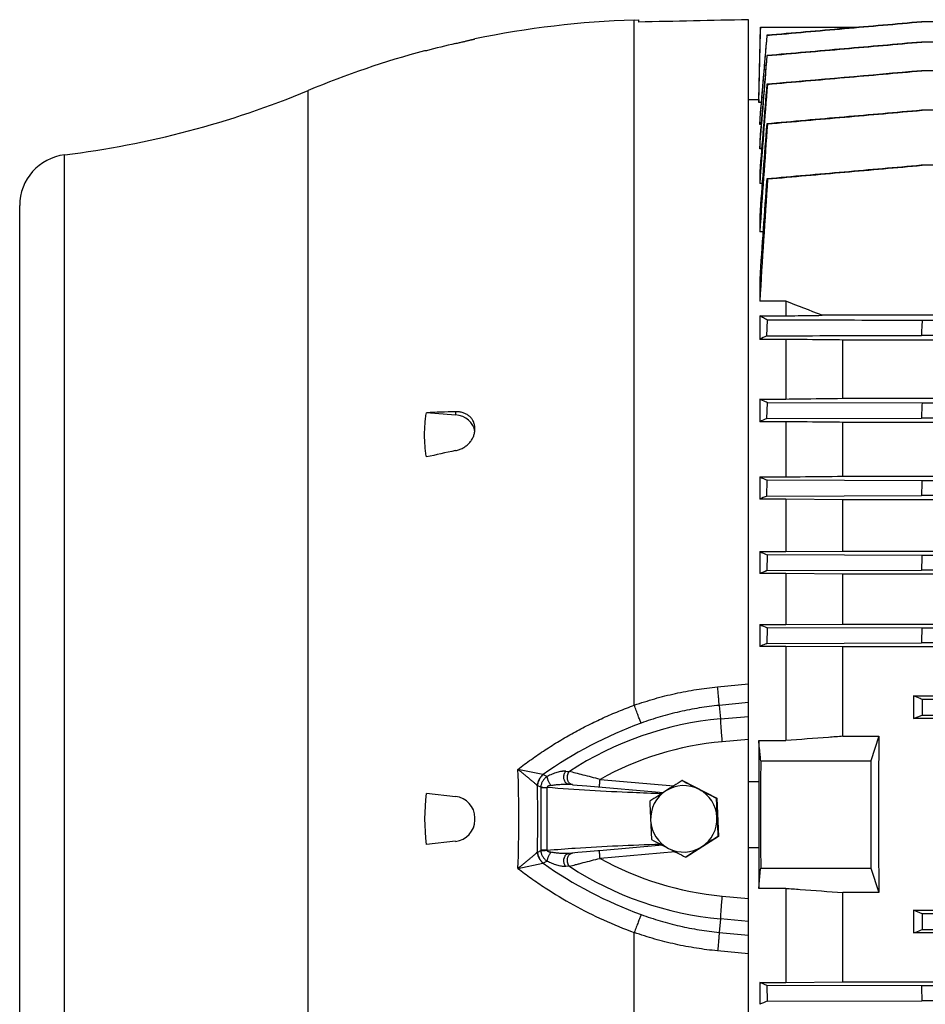
# Model space of a CAD drawing. Units: millimetres. Extents: x -1949 to 1807, y -580 to 1045.
# Drawn here: x 24 to 201, y 794 to 987 of the extents above; entities that cross this region are included whole.
import ezdxf

# ---------------------------------------------------------------- set-up
doc = ezdxf.new("R2010")
doc.units = ezdxf.units.MM
doc.header["$LTSCALE"] = 19.36
doc.layers.get('0').update_dxf_attribs({"linetype": 'CONTINUOUS'})

msp = doc.modelspace()

# ---------------------------------------------------------------- linework, layer by layer
at = {"color": 7, "linetype": 'CONTINUOUS'}
for p, q in [((143.87, 986.74), (144.68, 986.76)), ((144.68, 986.76), (144.68, 986.33)), ((166.18, 666), (166.18, 986.81)), ((398.23, 986.39), (200.03, 986.39)), ((168.2, 971.18), (168.57, 985.33)), ((168.57, 985.33), (187.86, 985.33)), ((187.86, 985.33), (189.92, 985.51)), ((169.79, 983.75), (169.85, 983.74)), ((398.23, 982.43), (200.02, 982.43)), ((103.2, 980.71), (102.85, 980.71)), ((169.79, 979.79), (169.87, 979.78)), ((398.24, 976.81), (200.01, 976.81)), ((169.88, 974.15), (169.78, 974.17)), ((166.18, 971.18), (168.21, 971.18)), ((168.21, 971.18), (168.21, 970.58)), ((168.66, 970.58), (168.21, 970.58)), ((398.25, 969.08), (200, 969.08)), ((168.39, 967.41), (168.39, 966.31)), ((168.65, 966.31), (168.39, 966.31)), ((169.9, 966.42), (169.77, 966.44)), ((168.39, 963.16), (168.39, 961.55)), ((168.75, 961.55), (168.39, 961.55)), ((398.26, 958.32), (199.99, 958.32)), ((168.39, 957), (168.39, 954.77)), ((169.92, 955.65), (169.76, 955.67)), ((168.87, 954.77), (168.39, 954.77)), ((23.68, 710.46), (23.68, 950.46)), ((168.39, 948.36), (168.39, 945.32)), ((169.03, 945.32), (168.39, 945.32)), ((168.39, 936.02), (168.39, 931.75)), ((173.47, 931.75), (168.39, 931.75)), ((173.47, 931.75), (173.47, 928.88)), ((168.39, 928.88), (168.39, 924.27)), ((168.39, 928.88), (173.47, 928.88)), ((417.67, 928.97), (180.59, 928.97)), ((169.76, 924.96), (169.92, 928.04)), ((398.11, 927.95), (200.15, 927.95)), ((398.26, 925.05), (200, 925.05)), ((173.47, 924.27), (168.39, 924.27)), ((173.47, 924.27), (173.47, 912.6)), ((184.67, 912.74), (184.67, 924.14)), ((413.59, 924.14), (184.67, 924.14)), ((168.39, 912.6), (168.39, 908.15)), ((168.39, 912.6), (173.47, 912.6)), ((169.77, 908.78), (169.9, 911.87)), ((200.13, 911.77), (169.9, 911.87)), ((184.67, 912.74), (413.59, 912.74)), ((398.12, 911.77), (200.13, 911.77)), ((108.92, 909.47), (103.2, 909.92)), ((173.47, 908.15), (168.39, 908.15)), ((169.77, 908.78), (200.01, 908.88)), ((173.47, 908.15), (173.47, 897.37)), ((184.67, 897.49), (184.67, 908.03)), ((413.59, 908.03), (184.67, 908.03)), ((398.26, 908.88), (200.01, 908.88)), ((112.68, 906.56), (112.68, 906.94)), ((168.39, 897.37), (168.39, 893.01)), ((168.39, 897.37), (173.47, 897.37)), ((169.78, 893.61), (169.88, 896.69)), ((200.11, 896.6), (169.88, 896.69)), ((184.67, 897.49), (413.59, 897.49)), ((398.14, 896.6), (200.11, 896.6)), ((173.47, 893.01), (168.39, 893.01)), ((169.78, 893.61), (200.01, 893.7)), ((173.47, 893.01), (173.47, 882.74)), ((184.67, 892.9), (173.47, 893.01)), ((184.67, 882.85), (184.67, 892.9)), ((413.59, 892.9), (184.67, 892.9)), ((398.25, 893.7), (200.01, 893.7)), ((168.39, 882.74), (168.39, 878.44)), ((168.39, 882.74), (173.47, 882.74)), ((173.47, 882.74), (184.67, 882.85)), ((184.67, 882.85), (413.59, 882.85)), ((169.87, 882.1), (169.79, 879.02)), ((200.1, 882.01), (169.87, 882.1)), ((398.15, 882.01), (200.1, 882.01)), ((173.47, 878.44), (168.39, 878.44)), ((169.79, 879.02), (200.02, 879.11)), ((173.47, 878.44), (173.47, 868.47)), ((184.67, 878.33), (173.47, 878.44)), ((398.24, 879.11), (200.02, 879.11)), ((184.67, 868.58), (184.67, 878.33)), ((413.59, 878.33), (184.67, 878.33)), ((168.39, 868.47), (168.39, 864.21)), ((168.39, 868.47), (173.47, 868.47)), ((169.85, 867.86), (169.79, 864.78)), ((200.09, 867.77), (169.85, 867.86)), ((173.47, 868.47), (184.67, 868.58)), ((184.67, 868.58), (413.59, 868.58)), ((398.17, 867.77), (200.09, 867.77)), ((169.79, 864.78), (200.03, 864.87)), ((398.23, 864.87), (200.03, 864.87)), ((173.47, 864.21), (168.39, 864.21)), ((173.47, 864.21), (173.47, 845.78)), ((184.67, 864.1), (173.47, 864.21)), ((184.67, 846.61), (184.67, 864.1)), ((413.59, 864.1), (184.67, 864.1)), ((198.47, 854.52), (198.47, 850.07)), ((198.47, 854.52), (399.79, 854.52)), ((200.18, 853.82), (200.15, 850.74)), ((230.41, 853.73), (200.18, 853.82)), ((198.47, 850.07), (200.15, 850.74)), ((399.79, 850.07), (198.47, 850.07)), ((200.15, 850.74), (230.38, 850.83)), ((168.21, 845.78), (168.21, 837.79)), ((168.21, 845.78), (173.47, 845.78)), ((184.67, 846.61), (191.69, 846.61)), ((191.69, 846.61), (190.13, 841.83)), ((168.58, 841.83), (190.13, 841.83)), ((190.13, 841.83), (190.13, 820.83)), ((153.31, 837.96), (153.2, 837.96)), ((153.31, 837.96), (159.98, 834.52)), ((131.06, 837.22), (131.76, 837.16)), ((131.07, 837.22), (131.07, 837.22)), ((134.6, 836.9), (149.52, 835.6)), ((137.07, 836.69), (137.07, 836.69)), ((166.18, 837.79), (168.21, 837.79)), ((103.2, 835.46), (108.92, 834.86)), ((159.98, 834.52), (159.87, 834.52)), ((159.98, 834.52), (160.34, 827.02)), ((112.68, 830.24), (112.68, 830.68)), ((160.34, 827.02), (154.02, 822.97)), ((160.34, 827.02), (160.23, 827.02)), ((108.92, 826.07), (103.2, 825.47)), ((149.35, 825.31), (137.07, 824.24)), ((166.18, 824.86), (168.21, 824.86)), ((168.21, 824.86), (168.21, 816.87)), ((131.06, 823.71), (131.07, 823.71)), ((131.07, 823.71), (131.06, 823.71)), ((132.83, 823.86), (131.07, 823.71)), ((131.76, 823.77), (131.76, 823.77)), ((134.51, 824.01), (132.83, 823.86)), ((154.02, 822.97), (153.91, 822.97)), ((168.58, 820.83), (190.13, 820.83)), ((190.13, 820.83), (191.69, 816.04)), ((173.47, 816.87), (168.21, 816.87)), ((173.47, 816.87), (173.47, 798.45)), ((184.67, 798.55), (184.67, 816.04)), ((191.69, 816.04), (184.67, 816.04)), ((198.47, 812.59), (198.47, 808.14)), ((198.47, 812.59), (399.79, 812.59)), ((200.15, 811.91), (198.47, 812.59)), ((200.15, 811.91), (200.18, 808.83)), ((230.38, 811.82), (200.15, 811.91)), ((399.79, 808.14), (198.47, 808.14)), ((200.18, 808.83), (230.41, 808.92)), ((168.39, 798.45), (168.39, 794.18)), ((168.39, 798.45), (173.47, 798.45)), ((169.79, 797.87), (169.85, 794.79)), ((200.03, 797.78), (169.79, 797.87)), ((173.47, 798.45), (184.67, 798.55)), ((184.67, 798.55), (413.59, 798.55)), ((398.23, 797.78), (200.03, 797.78)), ((169.85, 794.79), (200.09, 794.89)), ((398.17, 794.89), (200.09, 794.89))]:
    msp.add_line(p, q, dxfattribs=at)
at = {"color": 9, "linetype": 'CONTINUOUS'}
for p, q in [((143.87, 852.7), (143.87, 986.74)), ((80.08, 687.98), (80.08, 972.95)), ((32.47, 700.54), (32.47, 960.39)), ((108.92, 910.11), (108.92, 909.47)), ((160.16, 856.28), (166.18, 856.85)), ((166.18, 853.21), (160.47, 852.66)), ((160.47, 852.66), (160.75, 850.04)), ((160.75, 850.04), (166.18, 850.52)), ((166.18, 846.02), (161.08, 845.56)), ((125.99, 839.14), (121.11, 840.15)), ((126.04, 839.14), (126.84, 838.76)), ((130.47, 839.79), (131.17, 839.73)), ((137.17, 838.18), (151.58, 836.92)), ((125.57, 836.65), (124.97, 836.94)), ((125.56, 836.59), (125.56, 824.33)), ((125.56, 836.59), (126.82, 836.59)), ((126.82, 824.33), (126.82, 836.59)), ((131.07, 837.22), (131.06, 837.22)), ((124.97, 823.98), (125.57, 824.28)), ((126.82, 824.33), (125.56, 824.33)), ((131.06, 823.71), (131.07, 823.71)), ((151.84, 824.03), (137.17, 822.74)), ((121.11, 820.78), (125.99, 821.78)), ((126.84, 822.17), (126.04, 821.79)), ((131.17, 821.2), (130.47, 821.14)), ((161.08, 815.37), (166.18, 814.91)), ((160.75, 810.89), (160.47, 808.26)), ((166.18, 810.4), (160.75, 810.89)), ((143.87, 675.78), (143.87, 808.23)), ((160.47, 808.26), (166.18, 807.71)), ((166.18, 804.08), (160.16, 804.64))]:
    msp.add_line(p, q, dxfattribs=at)
at = {"color": 7, "linetype": 'CONTINUOUS'}
for points in [[(131.76, 837.16), (131.78, 837.15), (134.6, 836.9)], [(137.07, 824.24), (136.96, 824.23), (136.84, 824.22), (136.71, 824.21), (134.51, 824.01)]]:
    msp.add_lwpolyline(points, dxfattribs=at)
for centre, radius, start, end in [((149.37, 806.82), 180, 91.75, 101.7609), ((149.37, 806.82), 180, 104.976, 112.6396), ((149.41, 808.94), 177.88, 103.1574, 105.0569), ((10.79, 1139.08), 180, 276.9185, 292.6396), ((7724.51, 382.2), 7577.78, 175.519676, 175.666678), ((7148.11, 425.69), 6999.27, 175.569028, 175.717427), ((5315.78, 587.15), 5159.83, 175.7848, 176.01969), ((33.68, 950.46), 10, 96.9185, 180), ((4789.38, 623.79), 4631.53, 175.89083, 176.13454), ((3841.41, 708.33), 3679.8, 176.1462, 176.51915), ((-358, -442.84), 1473.75, 68.5646, 68.86149), ((1000.65, 884.43), 801.68, 176.88859, 177.09592), ((196.01, 870.85), 60.14, 115.8803, 117.34), ((938.84, 878.25), 739.47, 177.40143, 177.62611), ((117.29, 585.76), 324.46, 91.4784, 92.4889), ((216.31, 805.43), 113.35, 114.2418, 115.0075), ((179.76, 561.76), 348.02, 101.7442, 102.7076), ((225, 1020.31), 135.35, 245.2761, 245.9704), ((922.84, 869.95), 723.21, 177.88807, 178.11773), ((253.2, 698.95), 211.78, 113.197, 113.6054), ((264.84, 1104.59), 241.91, 246.5048, 246.8859), ((936.3, 860.93), 736.5, 178.3602, 178.58566), ((332.71, 485.88), 425.56, 112.5097, 112.7131), ((350.06, 1303.29), 471.25, 247.3245, 247.5172), ((975.22, 851.86), 775.3, 178.82405, 179.03819), ((6063.26, 831.33), 5894.69, 179.897941, 180.102059), ((667, 30.92), 956.71, 122.48223, 122.70769), ((626.92, 1747.65), 1025.64, 242.49182, 242.70065), ((153.54, 830.47), 6.5, 62.7023, 122.7209), ((153.54, 830.46), 6.5, 2.7056, 62.6975), ((673.79, 1839), 1128.31, 242.7135, 242.90471), ((966.47, 831.33), 798.28, 179.53592, 180.46408), ((139.13, 830.46), 36.28, 172.0844, 187.9156), ((108.48, 830.68), 4.2, 0, 84), ((620.69, 103.46), 870.65, 122.72283, 122.96889), ((153.55, 830.46), 6.5, 122.7252, 182.7139), ((650.9, 853.89), 491.41, 182.2596, 182.6971), ((637.92, 853.28), 491.41, 182.2596, 182.6971), ((108.48, 830.24), 4.2, 276, 360), ((153.54, 830.46), 6.5, 302.7252, 2.7139), ((651.46, 854.15), 491.98, 182.7233, 183.1604), ((153.55, 830.46), 6.5, 182.7056, 242.6975), ((638.47, 853.53), 491.98, 182.7233, 183.1604), ((655.52, 1802.75), 1100.72, 242.49894, 242.69353), ((636.01, 79.42), 886.16, 122.47326, 122.71667), ((153.54, 830.46), 6.5, 242.7023, 302.7218), ((629.72, 1753.27), 1044.92, 242.70587, 242.91234), ((662.37, 38.83), 934.56, 122.73124, 122.96048), ((1295.58, 819.09), 1095.76, 181.11409, 181.26561), ((339.41, 384.98), 443.5, 112.4768, 112.6815)]:
    msp.add_arc(centre, radius, start, end, dxfattribs=at)
at = {"color": 9, "linetype": 'CONTINUOUS'}
for centre, radius, start, end in [((166.61, 785.6), 64.7, 95.197, 123.218), ((173.3, 772.33), 81.83, 110.078, 125.2737), ((166.47, 785.6), 60.2, 95.1371, 119.1364), ((-120.05, 830.46), 241.35, 357.6997, 2.3003), ((126.27, 840.52), 1.4, 258.4267, 260.3583), ((-125.69, 830.46), 250.69, 358.5119, 1.4881), ((125.9, 838.85), 2.12, 242.2131, 243.8878), ((129.85, 836.59), 4.28, 179.2077, 180.0003), ((127.52, 836.68), 0.701, 185.1087, 187.0743), ((125.9, 822.07), 2.13, 116.1146, 117.7845), ((129.85, 824.33), 4.28, 179.9997, 180.7923), ((127.52, 824.25), 0.701, 172.9257, 174.8913), ((166.47, 875.32), 60.2, 240.8637, 264.8627), ((126.27, 820.41), 1.4, 99.6417, 101.5733), ((173.3, 888.6), 81.83, 234.7263, 249.922), ((166.61, 875.32), 64.7, 236.782, 264.803)]:
    msp.add_arc(centre, radius, start, end, dxfattribs=at)
at = {"color": 7, "linetype": 'CONTINUOUS'}
for centre, major_axis, ratio, start_param, end_param in [((496.48, 830.46), (1589.33, 0), 0.100566, 1.780147, 1.793997), ((108.48, 905.85), (4.2, 0.22), 0.865433, 0.045472, 1.420876), ((203.6, 831.33), (0, 137), 0.087489, 1.458999, 1.682593)]:
    msp.add_ellipse(centre, major_axis=major_axis, ratio=ratio, start_param=start_param, end_param=end_param, dxfattribs=at)
for points, knots in [([(200.03, 986.39), (197.51, 986.17), (192.47, 985.73), (184.91, 985.07), (177.35, 984.41), (172.31, 983.97), (169.79, 983.75)], [0, 0, 0, 0, 0.25, 0.5, 0.75, 1, 1, 1, 1]), ([(169.85, 983.74), (172.37, 983.96), (177.41, 984.4), (184.97, 985.06), (192.53, 985.73), (197.57, 986.17), (200.09, 986.39)], [0, 0, 0, 0, 0.25, 0.5, 0.75, 1, 1, 1, 1]), ([(108.92, 982.15), (109.17, 982.21), (109.53, 982.3), (110.02, 982.41), (110.36, 982.49), (110.7, 982.57), (111.01, 982.64), (111.3, 982.71), (111.57, 982.78), (111.82, 982.83), (112.01, 982.88), (112.14, 982.91), (112.23, 982.93), (112.32, 982.95), (112.39, 982.97), (112.46, 982.99), (112.51, 983), (112.56, 983.01), (112.59, 983.02), (112.61, 983.02), (112.62, 983.03), (112.64, 983.03), (112.65, 983.03), (112.66, 983.03), (112.66, 983.04), (112.67, 983.04), (112.67, 983.04), (112.67, 983.04), (112.68, 983.04), (112.68, 983.04), (112.68, 983.04), (112.68, 983.04), (112.68, 983.04), (112.68, 983.04), (112.68, 983.04)], [0, 0, 0, 0, 0.197816, 0.293431, 0.38583, 0.474261, 0.557989, 0.6363, 0.708508, 0.773962, 0.832057, 0.858169, 0.882238, 0.904204, 0.924014, 0.941616, 0.956968, 0.970029, 0.97569, 0.980766, 0.985254, 0.98915, 0.992453, 0.99516, 0.996289, 0.997268, 0.998098, 0.998778, 0.999308, 0.999688, 0.999822, 0.999918, 0.999977, 1, 1, 1, 1]), ([(200.02, 982.43), (197.5, 982.21), (192.46, 981.77), (184.9, 981.11), (177.34, 980.45), (172.3, 980.01), (169.79, 979.79)], [0, 0, 0, 0, 0.25, 0.5, 0.75, 1, 1, 1, 1]), ([(169.87, 979.78), (172.39, 980), (177.43, 980.44), (184.99, 981.1), (192.54, 981.77), (197.58, 982.21), (200.1, 982.43)], [0, 0, 0, 0, 0.25, 0.5, 0.75, 1, 1, 1, 1]), ([(169.88, 974.15), (172.4, 974.38), (177.44, 974.82), (185, 975.48), (192.56, 976.15), (197.6, 976.59), (200.12, 976.81)], [0, 0, 0, 0, 0.25, 0.5, 0.75, 1, 1, 1, 1]), ([(200, 969.08), (194.96, 968.64), (184.88, 967.76), (174.81, 966.88), (169.77, 966.44)], [0, 0, 0, 0, 0.5, 1, 1, 1, 1]), ([(169.9, 966.42), (172.42, 966.64), (177.46, 967.08), (185.02, 967.75), (192.58, 968.41), (197.61, 968.86), (200.13, 969.08)], [0, 0, 0, 0, 0.25, 0.5, 0.75, 1, 1, 1, 1]), ([(199.99, 958.32), (197.47, 958.1), (192.43, 957.65), (184.88, 956.99), (177.32, 956.33), (172.28, 955.89), (169.76, 955.67)], [0, 0, 0, 0, 0.25, 0.5, 0.75, 1, 1, 1, 1]), ([(169.92, 955.65), (174.96, 956.09), (182.52, 956.76), (192.59, 957.65), (197.63, 958.09), (200.15, 958.32)], [0, 0, 0, 0, 0.5, 0.75, 1, 1, 1, 1]), ([(169.92, 928.04), (169.66, 928.18), (169.15, 928.45), (168.64, 928.73), (168.39, 928.88)], [0, 0, 0, 0, 0.509776, 1, 1, 1, 1]), ([(173.47, 928.88), (174.06, 928.88), (176.44, 928.92), (178.81, 928.95), (180.59, 928.97)], [0, 0, 0, 0, 0.250188, 1, 1, 1, 1]), ([(200.15, 927.95), (197.63, 927.96), (187.55, 927.99), (177.48, 928.02), (169.92, 928.04)], [0, 0, 0, 0, 0.249993, 1, 1, 1, 1]), ([(169.76, 924.96), (172.28, 924.97), (182.36, 925), (192.44, 925.03), (200, 925.05)], [0, 0, 0, 0, 0.250007, 1, 1, 1, 1]), ([(184.67, 924.14), (183.73, 924.15), (180, 924.19), (176.27, 924.24), (173.47, 924.27)], [0, 0, 0, 0, 0.249841, 1, 1, 1, 1]), ([(169.9, 911.87), (169.77, 911.93), (169.27, 912.17), (168.76, 912.42), (168.39, 912.6)], [0, 0, 0, 0, 0.254201, 1, 1, 1, 1]), ([(173.47, 912.6), (174.4, 912.61), (178.14, 912.66), (181.87, 912.7), (184.67, 912.74)], [0, 0, 0, 0, 0.250127, 1, 1, 1, 1]), ([(103.2, 901.26), (103.14, 901.62), (103.04, 902.34), (102.9, 903.78), (102.82, 905.58), (102.9, 907.39), (103.04, 908.84), (103.14, 909.56), (103.2, 909.92)], [0, 0, 0, 0, 0.124959, 0.249834, 0.499482, 0.749391, 0.87459, 1, 1, 1, 1]), ([(112.68, 906.94), (112.68, 907.05), (112.67, 907.27), (112.61, 907.6), (112.52, 907.92), (112.4, 908.23), (112.24, 908.52), (112.05, 908.79), (111.83, 909.04), (111.5, 909.34), (111.02, 909.66), (110.48, 909.89), (110.02, 910.01), (109.66, 910.08), (109.29, 910.11), (109.04, 910.12), (108.92, 910.11)], [0, 0, 0, 0, 0.060852, 0.121097, 0.180922, 0.240536, 0.300157, 0.360003, 0.42027, 0.481133, 0.605062, 0.73274, 0.798141, 0.864521, 0.931831, 1, 1, 1, 1]), ([(184.67, 908.03), (183.73, 908.04), (180, 908.08), (176.27, 908.12), (173.47, 908.15)], [0, 0, 0, 0, 0.24993, 1, 1, 1, 1]), ([(108.92, 902.5), (109.17, 902.55), (109.67, 902.7), (110.38, 903.02), (111.03, 903.45), (111.59, 903.96), (112.06, 904.55), (112.35, 905.09), (112.52, 905.54), (112.61, 905.88), (112.67, 906.22), (112.68, 906.45), (112.68, 906.56)], [0, 0, 0, 0, 0.129934, 0.26051, 0.390555, 0.518907, 0.644537, 0.766682, 0.826388, 0.885143, 0.942987, 1, 1, 1, 1]), ([(173.47, 897.37), (174.4, 897.38), (178.14, 897.42), (181.87, 897.46), (184.67, 897.49)], [0, 0, 0, 0, 0.250062, 1, 1, 1, 1]), ([(169.79, 864.78), (169.68, 864.73), (169.21, 864.54), (168.74, 864.35), (168.39, 864.21)], [0, 0, 0, 0, 0.250317, 1, 1, 1, 1]), ([(200.18, 853.82), (200.04, 853.88), (199.47, 854.11), (198.9, 854.34), (198.47, 854.52)], [0, 0, 0, 0, 0.250388, 1, 1, 1, 1]), ([(168.58, 841.83), (168.55, 842.16), (168.43, 843.47), (168.3, 844.79), (168.21, 845.78)], [0, 0, 0, 0, 0.25001, 1, 1, 1, 1]), ([(184.67, 846.61), (183.73, 846.54), (180, 846.26), (176.27, 845.99), (173.47, 845.78)], [0, 0, 0, 0, 0.249978, 1, 1, 1, 1]), ([(168.21, 816.87), (168.24, 817.2), (168.36, 818.52), (168.49, 819.84), (168.58, 820.83)], [0, 0, 0, 0, 0.24999, 1, 1, 1, 1]), ([(173.47, 816.87), (174.4, 816.81), (178.14, 816.53), (181.87, 816.25), (184.67, 816.04)], [0, 0, 0, 0, 0.250021, 1, 1, 1, 1]), ([(198.47, 808.14), (198.61, 808.19), (199.18, 808.43), (199.76, 808.66), (200.18, 808.83)], [0, 0, 0, 0, 0.249586, 1, 1, 1, 1]), ([(169.79, 797.87), (169.68, 797.92), (169.21, 798.11), (168.74, 798.3), (168.39, 798.45)], [0, 0, 0, 0, 0.250316, 1, 1, 1, 1])]:
    msp.add_open_spline(points, degree=3, knots=knots, dxfattribs=at)
for points in [[(168.21, 970.58), (168.33, 975.49), (168.46, 980.41), (168.58, 985.33)], [(169.79, 983.75), (169.33, 978.3), (168.86, 972.86), (168.39, 967.41)], [(168.39, 966.31), (168.88, 972.12), (169.36, 977.93), (169.85, 983.74)], [(169.79, 979.79), (169.32, 974.25), (168.85, 968.71), (168.39, 963.16)], [(168.39, 961.55), (168.88, 967.62), (169.37, 973.7), (169.87, 979.78)], [(200.01, 976.81), (189.93, 975.93), (179.85, 975.05), (169.78, 974.17)], [(169.78, 974.17), (169.31, 968.45), (168.85, 962.73), (168.39, 957)]]:
    msp.add_open_spline(points, degree=3, dxfattribs=at)
at = {"color": 9, "linetype": 'CONTINUOUS'}
for points, knots in [([(143.87, 852.7), (145.19, 853.16), (147.84, 854.01), (151.89, 855.03), (156, 855.81), (158.77, 856.15), (160.16, 856.28)], [0, 0, 0, 0, 0.25013, 0.499546, 0.749181, 1, 1, 1, 1]), ([(160.47, 852.66), (160.46, 852.89), (160.42, 853.4), (160.35, 854.24), (160.26, 855.22), (160.2, 855.92), (160.16, 856.28)], [0, 0, 0, 0, 0.185966, 0.422362, 0.698206, 1, 1, 1, 1]), ([(121.11, 840.15), (121.97, 840.82), (123.72, 842.12), (126.41, 843.96), (129.17, 845.7), (131.99, 847.32), (134.87, 848.84), (137.8, 850.25), (140.81, 851.54), (142.84, 852.32), (143.87, 852.7)], [0, 0, 0, 0, 0.125267, 0.250443, 0.375241, 0.499827, 0.624406, 0.749168, 0.874302, 1, 1, 1, 1]), ([(145.2, 849.19), (145.16, 849.29), (145.08, 849.5), (144.88, 849.99), (144.61, 850.71), (144.25, 851.66), (144, 852.34), (143.87, 852.7)], [0, 0, 0, 0, 0.085713, 0.185565, 0.422237, 0.698455, 1, 1, 1, 1]), ([(160.47, 852.66), (159.17, 852.54), (156.57, 852.2), (152.72, 851.45), (148.92, 850.46), (146.43, 849.64), (145.2, 849.19)], [0, 0, 0, 0, 0.250526, 0.500029, 0.749525, 1, 1, 1, 1]), ([(161.08, 845.56), (161.04, 846), (160.97, 846.86), (160.89, 847.91), (160.83, 848.69), (160.8, 849.19), (160.77, 849.64), (160.75, 849.91), (160.75, 850.04)], [0, 0, 0, 0, 0.29885, 0.577262, 0.702811, 0.816375, 0.915986, 1, 1, 1, 1]), ([(121.11, 840.15), (121.2, 840.08), (121.39, 839.93), (121.75, 839.64), (122.2, 839.28), (122.72, 838.85), (123.22, 838.43), (123.69, 838.03), (124.14, 837.66), (124.54, 837.31), (124.79, 837.08), (124.91, 836.97)], [0, 0, 0, 0, 0.071739, 0.14291, 0.283094, 0.419599, 0.551318, 0.676937, 0.795007, 0.903531, 1, 1, 1, 1]), ([(124.91, 836.97), (124.94, 837.18), (125.03, 837.58), (125.26, 838.15), (125.58, 838.68), (125.85, 839), (125.99, 839.14)], [0, 0, 0, 0, 0.248072, 0.499245, 0.750809, 1, 1, 1, 1]), ([(124.97, 836.94), (124.99, 837.15), (125.08, 837.56), (125.3, 838.14), (125.62, 838.67), (125.89, 838.99), (126.04, 839.14)], [0, 0, 0, 0, 0.248644, 0.5, 0.751356, 1, 1, 1, 1]), ([(126.84, 838.76), (126.75, 838.7), (126.58, 838.57), (126.35, 838.35), (126.13, 838.11), (125.95, 837.85), (125.8, 837.57), (125.68, 837.28), (125.6, 836.97), (125.57, 836.76), (125.57, 836.65)], [0, 0, 0, 0, 0.125424, 0.250599, 0.375561, 0.500375, 0.625143, 0.749948, 0.874876, 1, 1, 1, 1]), ([(130.47, 839.79), (130.4, 839.79), (130.27, 839.8), (130.07, 839.79), (129.85, 839.77), (129.56, 839.73), (129.18, 839.65), (128.56, 839.49), (127.77, 839.2), (127.15, 838.92), (126.84, 838.76)], [0, 0, 0, 0, 0.050965, 0.104477, 0.160205, 0.217825, 0.33771, 0.462803, 0.725018, 1, 1, 1, 1]), ([(127.53, 837.01), (127.49, 837.08), (127.39, 837.23), (127.26, 837.46), (127.15, 837.69), (127.04, 837.93), (126.96, 838.16), (126.9, 838.38), (126.86, 838.55), (126.84, 838.67), (126.84, 838.73), (126.84, 838.76)], [0, 0, 0, 0, 0.134204, 0.273569, 0.414106, 0.551754, 0.682539, 0.80285, 0.909444, 0.956851, 1, 1, 1, 1]), ([(131.06, 837.22), (131.01, 837.22), (130.9, 837.25), (130.75, 837.31), (130.61, 837.4), (130.48, 837.51), (130.36, 837.66), (130.23, 837.88), (130.14, 838.13), (130.09, 838.4), (130.08, 838.62), (130.09, 838.83), (130.12, 839.04), (130.18, 839.25), (130.28, 839.51), (130.38, 839.68), (130.47, 839.79)], [0, 0, 0, 0, 0.051397, 0.103666, 0.157502, 0.21345, 0.271922, 0.333, 0.461907, 0.529308, 0.597935, 0.667136, 0.736239, 0.804632, 0.871771, 1, 1, 1, 1]), ([(131.76, 837.16), (131.7, 837.16), (131.6, 837.18), (131.44, 837.24), (131.3, 837.33), (131.17, 837.45), (131.06, 837.59), (130.96, 837.76), (130.88, 837.94), (130.82, 838.14), (130.79, 838.35), (130.78, 838.56), (130.79, 838.78), (130.82, 838.99), (130.88, 839.19), (130.98, 839.45), (131.08, 839.63), (131.17, 839.73)], [0, 0, 0, 0, 0.05122, 0.103326, 0.157027, 0.212882, 0.271308, 0.332387, 0.395936, 0.461645, 0.529137, 0.597862, 0.667156, 0.736333, 0.804768, 0.87191, 1, 1, 1, 1]), ([(137.17, 838.18), (136.61, 838.33), (135.51, 838.61), (133.92, 839.02), (132.48, 839.39), (131.57, 839.62), (131.17, 839.73)], [0, 0, 0, 0, 0.279447, 0.549115, 0.796315, 1, 1, 1, 1]), ([(137.07, 836.69), (137.07, 836.69), (137.07, 836.69), (137.07, 836.7), (137.07, 836.71), (137.07, 836.72), (137.07, 836.73), (137.07, 836.75), (137.07, 836.78), (137.07, 836.81), (137.07, 836.87), (137.07, 836.94), (137.08, 837.03), (137.08, 837.13), (137.09, 837.24), (137.1, 837.36), (137.11, 837.48), (137.12, 837.66), (137.14, 837.89), (137.16, 838.09), (137.17, 838.18)], [0, 0, 0, 0, 0.001764, 0.005608, 0.011756, 0.020231, 0.031028, 0.044131, 0.05952, 0.077177, 0.119145, 0.169571, 0.227936, 0.293717, 0.366345, 0.445075, 0.529119, 0.61769, 0.805074, 1, 1, 1, 1]), ([(125.57, 836.65), (125.64, 836.65), (125.82, 836.64), (126.11, 836.63), (126.45, 836.62), (126.7, 836.62), (126.82, 836.61)], [0, 0, 0, 0, 0.183833, 0.422459, 0.700495, 1, 1, 1, 1]), ([(127.53, 837.01), (127.5, 837), (127.43, 836.99), (127.32, 836.97), (127.21, 836.94), (127.11, 836.91), (127.01, 836.86), (126.93, 836.81), (126.88, 836.77), (126.84, 836.72), (126.82, 836.67), (126.82, 836.63), (126.82, 836.61)], [0, 0, 0, 0, 0.125194, 0.250244, 0.375128, 0.499888, 0.624569, 0.749141, 0.811595, 0.874161, 0.936964, 1, 1, 1, 1]), ([(149.16, 835.37), (147.3, 835.44), (139.85, 835.72), (132.4, 836.12), (126.82, 836.59)], [0, 0, 0, 0, 0.250151, 1, 1, 1, 1]), ([(127.53, 837.01), (127.83, 837.06), (128.43, 837.14), (129.17, 837.2), (129.76, 837.24), (130.2, 837.25), (130.63, 837.25), (130.92, 837.23), (131.06, 837.22)], [0, 0, 0, 0, 0.254772, 0.507243, 0.632408, 0.756597, 0.87945, 1, 1, 1, 1]), ([(126.82, 824.33), (128.66, 824.49), (136.01, 825.03), (143.38, 825.34), (148.91, 825.54)], [0, 0, 0, 0, 0.249871, 1, 1, 1, 1]), ([(124.91, 823.95), (124.79, 823.85), (124.54, 823.62), (124.14, 823.27), (123.7, 822.89), (123.22, 822.49), (122.72, 822.08), (122.2, 821.65), (121.75, 821.29), (121.39, 821), (121.2, 820.85), (121.11, 820.78)], [0, 0, 0, 0, 0.096497, 0.204992, 0.323026, 0.448681, 0.580383, 0.716905, 0.857089, 0.928261, 1, 1, 1, 1]), ([(125.99, 821.78), (125.85, 821.93), (125.58, 822.24), (125.26, 822.77), (125.03, 823.35), (124.94, 823.75), (124.91, 823.95)], [0, 0, 0, 0, 0.249191, 0.500755, 0.751928, 1, 1, 1, 1]), ([(126.04, 821.79), (125.89, 821.94), (125.62, 822.25), (125.3, 822.79), (125.08, 823.37), (124.99, 823.78), (124.97, 823.98)], [0, 0, 0, 0, 0.248644, 0.5, 0.751356, 1, 1, 1, 1]), ([(125.57, 824.28), (125.64, 824.28), (125.82, 824.29), (126.11, 824.3), (126.45, 824.3), (126.7, 824.31), (126.82, 824.31)], [0, 0, 0, 0, 0.184018, 0.422459, 0.700516, 1, 1, 1, 1]), ([(125.57, 824.28), (125.57, 824.22), (125.58, 824.12), (125.6, 823.96), (125.64, 823.8), (125.7, 823.6), (125.8, 823.35), (125.95, 823.07), (126.13, 822.81), (126.42, 822.49), (126.66, 822.29), (126.84, 822.17)], [0, 0, 0, 0, 0.062633, 0.125205, 0.187729, 0.25021, 0.37504, 0.499835, 0.624664, 0.749641, 1, 1, 1, 1]), ([(127.53, 823.92), (127.5, 823.92), (127.43, 823.93), (127.32, 823.96), (127.21, 823.98), (127.11, 824.02), (127.03, 824.05), (126.96, 824.09), (126.92, 824.12), (126.88, 824.16), (126.84, 824.2), (126.83, 824.25), (126.82, 824.28), (126.82, 824.3), (126.82, 824.31)], [0, 0, 0, 0, 0.125148, 0.250149, 0.374981, 0.499703, 0.624351, 0.686675, 0.749025, 0.811456, 0.874004, 0.936783, 0.968367, 1, 1, 1, 1]), ([(126.84, 822.17), (126.84, 822.19), (126.84, 822.25), (126.86, 822.38), (126.9, 822.55), (126.96, 822.76), (127.04, 823), (127.15, 823.23), (127.26, 823.47), (127.39, 823.7), (127.49, 823.85), (127.53, 823.92)], [0, 0, 0, 0, 0.043149, 0.090556, 0.19715, 0.317461, 0.448246, 0.585894, 0.726431, 0.865796, 1, 1, 1, 1]), ([(131.06, 823.71), (130.92, 823.69), (130.63, 823.68), (130.2, 823.68), (129.76, 823.69), (129.17, 823.72), (128.43, 823.79), (127.83, 823.87), (127.53, 823.92)], [0, 0, 0, 0, 0.12054, 0.243403, 0.367592, 0.492756, 0.745228, 1, 1, 1, 1]), ([(130.47, 821.14), (130.38, 821.24), (130.28, 821.42), (130.18, 821.68), (130.12, 821.88), (130.09, 822.09), (130.08, 822.31), (130.09, 822.52), (130.14, 822.79), (130.23, 823.05), (130.36, 823.27), (130.48, 823.41), (130.61, 823.53), (130.75, 823.62), (130.9, 823.68), (131.01, 823.7), (131.06, 823.71)], [0, 0, 0, 0, 0.128229, 0.195368, 0.263761, 0.332864, 0.402065, 0.470692, 0.538093, 0.667, 0.728078, 0.78655, 0.842498, 0.896334, 0.948603, 1, 1, 1, 1]), ([(131.17, 821.2), (131.08, 821.3), (130.98, 821.48), (130.88, 821.73), (130.82, 821.94), (130.79, 822.15), (130.78, 822.37), (130.79, 822.58), (130.82, 822.79), (130.88, 822.98), (130.96, 823.17), (131.06, 823.33), (131.17, 823.47), (131.3, 823.59), (131.44, 823.68), (131.6, 823.74), (131.7, 823.76), (131.76, 823.77)], [0, 0, 0, 0, 0.12809, 0.195232, 0.263667, 0.332844, 0.402138, 0.470863, 0.538355, 0.604064, 0.667613, 0.728692, 0.787118, 0.842973, 0.896674, 0.94878, 1, 1, 1, 1]), ([(131.17, 821.2), (131.57, 821.3), (132.22, 821.47), (133.12, 821.7), (134.16, 821.97), (135.51, 822.32), (136.61, 822.6), (137.17, 822.74)], [0, 0, 0, 0, 0.203686, 0.323418, 0.450883, 0.720553, 1, 1, 1, 1]), ([(137.17, 822.74), (137.16, 822.84), (137.14, 823.03), (137.12, 823.27), (137.11, 823.44), (137.1, 823.57), (137.09, 823.69), (137.08, 823.8), (137.08, 823.89), (137.07, 823.98), (137.07, 824.06), (137.07, 824.11), (137.07, 824.15), (137.07, 824.17), (137.07, 824.19), (137.07, 824.21), (137.07, 824.22), (137.07, 824.23), (137.07, 824.23), (137.07, 824.24), (137.07, 824.24)], [0, 0, 0, 0, 0.194926, 0.382309, 0.470879, 0.554924, 0.633653, 0.706281, 0.772062, 0.830427, 0.880854, 0.922822, 0.940478, 0.955868, 0.968971, 0.979768, 0.988244, 0.994392, 0.998236, 1, 1, 1, 1]), ([(121.11, 820.78), (121.96, 820.11), (123.71, 818.81), (127.29, 816.36), (131.95, 813.55), (137.79, 810.62), (141.83, 808.97), (143.87, 808.23)], [0, 0, 0, 0, 0.124742, 0.249609, 0.499578, 0.749768, 1, 1, 1, 1]), ([(130.47, 821.14), (130.33, 821.13), (130.06, 821.13), (129.63, 821.18), (129.18, 821.27), (128.73, 821.4), (128.26, 821.55), (127.62, 821.79), (127.15, 822.01), (126.84, 822.17)], [0, 0, 0, 0, 0.104384, 0.217729, 0.337619, 0.462712, 0.592046, 0.725012, 1, 1, 1, 1]), ([(160.75, 810.89), (160.75, 811.02), (160.77, 811.29), (160.8, 811.73), (160.83, 812.24), (160.89, 813.01), (160.97, 814.06), (161.04, 814.92), (161.08, 815.37)], [0, 0, 0, 0, 0.084014, 0.183625, 0.297189, 0.422738, 0.70115, 1, 1, 1, 1]), ([(145.2, 811.74), (145.16, 811.64), (145.08, 811.42), (144.88, 810.93), (144.61, 810.22), (144.25, 809.26), (144, 808.58), (143.87, 808.23)], [0, 0, 0, 0, 0.085713, 0.185565, 0.422237, 0.698455, 1, 1, 1, 1]), ([(145.2, 811.74), (146.43, 811.29), (148.92, 810.47), (152.72, 809.47), (156.57, 808.72), (159.17, 808.39), (160.47, 808.26)], [0, 0, 0, 0, 0.250475, 0.499971, 0.749474, 1, 1, 1, 1]), ([(160.16, 804.64), (158.77, 804.77), (156, 805.12), (151.89, 805.89), (147.84, 806.92), (145.19, 807.77), (143.87, 808.23)], [0, 0, 0, 0, 0.250819, 0.500454, 0.74987, 1, 1, 1, 1]), ([(160.47, 808.26), (160.46, 808.04), (160.42, 807.53), (160.35, 806.68), (160.26, 805.7), (160.2, 805.01), (160.16, 804.64)], [0, 0, 0, 0, 0.185966, 0.422362, 0.698206, 1, 1, 1, 1])]:
    msp.add_open_spline(points, degree=3, knots=knots, dxfattribs=at)

doc.saveas('drawing.dxf')
